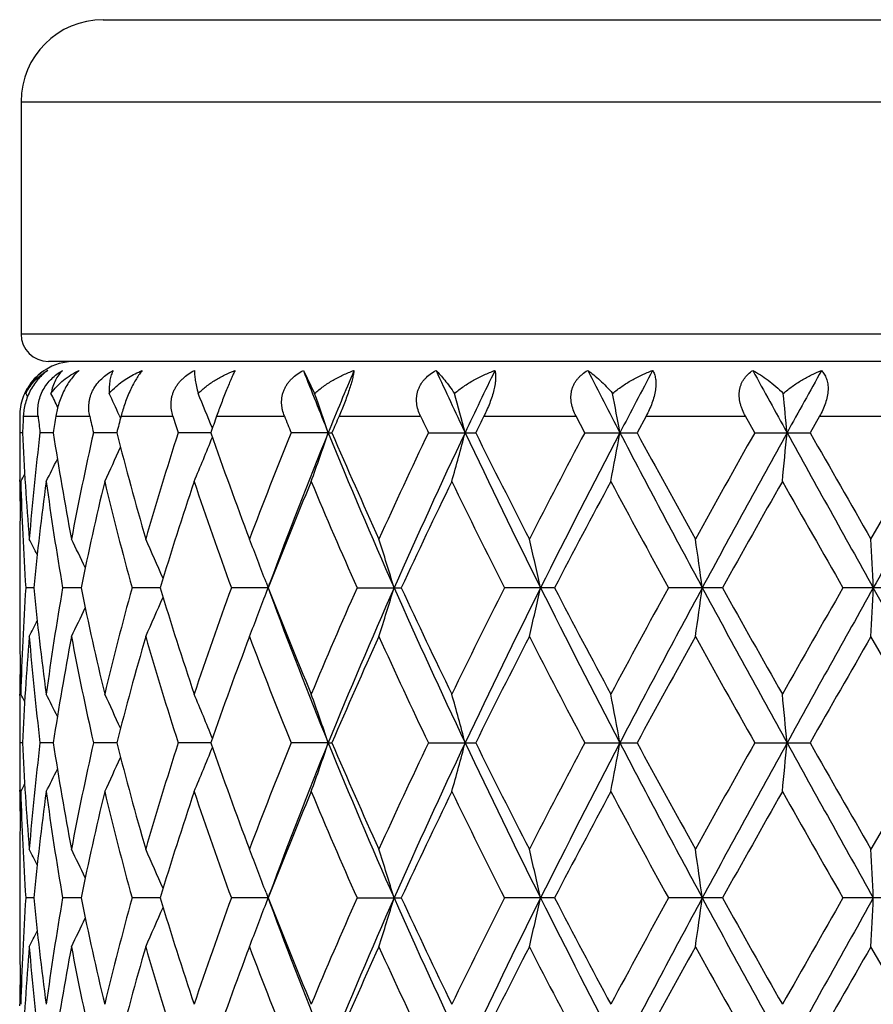
# Model space of a CAD drawing. Units: inches. Extents: x 0 to 11, y 0 to 8.5.
# Drawn here: x 4.5 to 4.7, y 6 to 6.2 of the extents above; entities that cross this region are included whole.
import ezdxf

# ---------------------------------------------------------------- set-up
doc = ezdxf.new("R2010")
doc.units = ezdxf.units.IN
doc.header["$LTSCALE"] = 0.605
doc.header["$MEASUREMENT"] = 0
doc.layers.get('0').update_dxf_attribs({"linetype": 'CONTINUOUS'})

msp = doc.modelspace()

# ---------------------------------------------------------------- linework, layer by layer
at = {"color": 7, "linetype": 'Continuous'}
for p, q in [((4.4981443656, 6.2236148274), (4.8743443656, 6.2236148274)), ((4.4801443656, 6.2056148274), (4.4801443656, 6.1546148274)), ((4.4801443656, 6.2056148274), (4.8923443656, 6.2056148274)), ((4.8923443656, 6.1546148274), (4.4801443656, 6.1546148274)), ((4.8863443656, 6.1486148274), (4.4861443656, 6.1486148274)), ((4.542085072, 6.146636900700001), (4.5445574198, 6.1415903707)), ((4.4811570348, 6.1415903707), (4.4815452113, 6.1408325712)), ((4.4806372789, 6.1366148274), (4.483873648399999, 6.1366148274)), ((4.4877734796, 6.1366148274), (4.495211304200001, 6.1366148274)), ((4.5016716984, 6.1368377727), (4.5019701944, 6.1361811392)), ((4.5020829353, 6.1366148274), (4.5134533925, 6.1366148274)), ((4.5230484649, 6.1366148274), (4.5379405969, 6.1366148274)), ((4.5499123196, 6.1366148274), (4.5677878858, 6.1366148274)), ((4.5817035696, 6.1366148274), (4.6019165005, 6.1366148274)), ((4.6038345938, 6.1329829953), (4.6019165005, 6.1366148274)), ((4.6172731963, 6.1366148274), (4.6153005599, 6.132982995)), ((4.6172731963, 6.1366148274), (4.639092944, 6.1366148274)), ((4.6411366571, 6.1329829953), (4.639092944, 6.1366148274)), ((4.6553356209, 6.1366148274), (4.6532641345, 6.132982995)), ((4.6553356209, 6.1366148274), (4.6779735628, 6.1366148274)), ((4.4804642543, 6.132982987799999), (4.4798766093, 6.1329829953)), ((4.4872081387, 6.1329829638), (4.4842963643, 6.1329829953)), ((4.5011456581, 6.132982945499999), (4.4960150462, 6.1329829953)), ((4.521773204, 6.13298293), (4.5146091113, 6.1329829953)), ((4.5475387849, 6.132982923099999), (4.5394065217, 6.1329829953)), ((4.5475387849, 6.132982923099999), (4.548345122200001, 6.1329829953)), ((4.5695110344, 6.1329829953), (4.5799010794, 6.1329829953)), ((4.6038345938, 6.1329829953), (4.6153005601, 6.1329829953)), ((4.6411366571, 6.1329829953), (4.653264134700001, 6.1329829953)), ((4.6666247983, 6.1096467047), (4.6800690305, 6.1329829953)), ((4.479860460199999, 6.1222833984), (4.4798576255, 6.1226115863)), ((4.4798598543, 6.1096485837), (4.4798576229, 6.1093208474)), ((4.4798443656, 6.1052691416), (4.4798443656, 6.0926295916)), ((4.5338902308, 6.097742806399999), (4.5347304873, 6.100011729099999)), ((4.5338902371, 6.100156369500001), (4.534731425099999, 6.0978848078)), ((4.4829153353, 6.0989495138), (4.4811578901, 6.0989494925)), ((4.493303067699999, 6.0989495358), (4.4892638971, 6.0989494925)), ((4.5106641513, 6.0989495538), (4.5044892914, 6.0989494925)), ((4.534338727, 6.0989495694), (4.5262837876, 6.0989494925)), ((4.534338727, 6.0989495694), (4.534336138600001, 6.0989495524)), ((4.5538596759, 6.0989494925), (4.5635672466, 6.0989494925)), ((4.5971972004, 6.0989494925), (4.5862202918, 6.0989494925)), ((4.6340455508, 6.0989494925), (4.622196038399999, 6.0989494925)), ((4.6727805023, 6.0989494925), (4.6604866584, 6.0989494925)), ((4.6862443656, 6.0649160698), (4.6671381042, 6.0989495694)), ((4.4798576236, 6.088577730800001), (4.4798604469, 6.0882508866)), ((4.680068740899999, 6.0649161363), (4.6666247983, 6.0882527671)), ((4.4798576282, 6.0752880072), (4.4798598593, 6.075615682)), ((4.4804642767, 6.0649161295), (4.4798766042, 6.0649161363)), ((4.4872082149, 6.0649161075), (4.4842963044, 6.0649161363)), ((4.5011457851, 6.0649160906), (4.4960149337, 6.0649161363)), ((4.521773377200001, 6.0649160762), (4.5146089504, 6.0649161363)), ((4.5475389608, 6.0649160698), (4.5394063181, 6.0649161363)), ((4.5475389608, 6.0649160698), (4.5483453378, 6.0649161363)), ((4.5695107955, 6.0649161363), (4.5799013278, 6.0649161363)), ((4.6038343282, 6.0649161363), (4.6153008323, 6.0649161363)), ((4.6411363744, 6.0649161363), (4.653264420899999, 6.0649161363)), ((4.680068740899999, 6.0649161363), (4.666624798, 6.0415799739)), ((4.4798604669, 6.054216095499999), (4.4798576272, 6.0545448478)), ((4.4798598573, 6.041581852899999), (4.4798576231, 6.0412537311)), ((4.4798443656, 6.0372020567), (4.4798443656, 6.024562613500001)), ((4.4829153407, 6.030882558200001), (4.4811578872, 6.0308825284)), ((4.4933030807, 6.0308825891), (4.4892638893, 6.0308825284)), ((4.5106641726, 6.030882614299999), (4.504489279, 6.0308825284)), ((4.5343387468, 6.0308826363), (4.5262837711, 6.0308825284)), ((4.5338902603, 6.0296759063), (4.53473036, 6.0319443882)), ((4.5338902732, 6.0320894078), (4.5347316744, 6.0298172369)), ((4.5343387468, 6.0308826363), (4.534336157699999, 6.0308826124)), ((4.553859655899999, 6.0308825284), (4.5635672677, 6.0308825284)), ((4.5971972241, 6.0308825284), (4.586220269, 6.0308825284)), ((4.6340455762, 6.0308825284), (4.6221960135, 6.0308825284)), ((4.672780528500001, 6.0308825284), (4.6604866324, 6.0308825284)), ((4.4798576239, 6.020510679), (4.4798604462, 6.020183942)), ((4.680068869499999, 5.9968491524), (4.6666247983, 6.0201858225)), ((4.4798576273, 6.0072210274), (4.4798598573, 6.0075485468))]:
    msp.add_line(p, q, dxfattribs=at)
for centre, radius, start, end in [((4.4981443656, 6.2056148274), 0.018, 90, 180), ((4.4861443656, 6.1546148274), 0.006, 180, 270), ((4.4918443656, 6.1366148274), 0.012, 90, 122.5), ((4.4917724946, 6.1366706109), 0.0119090933, 123.1892569231, 145.4752825274), ((5.597663722899999, 6.5603431483), 1.1337544477, 201.4013879343, 202.1444215977), ((5.6477466597, 5.685263046499999), 1.1878175179, 157.1436842873, 157.8565687521), ((5.9747715826, 6.7939055829), 1.5456308829, 204.7571542443, 205.3157930049), ((6.0629152612, 5.4303889387), 1.6431286107, 154.1571061614, 154.6849549892), ((6.6972769322, 7.2217627745), 2.3528150279, 207.1906639393, 207.5651065724), ((6.8901136591, 4.9435651858), 2.5703328131, 152.0915156931, 152.4353920107), ((8.6886599344, 8.363812076799999), 4.6153954555, 208.7106693117, 208.9041099791999), ((9.4435971598, 3.4853625365), 5.4777440774, 150.9328711466, 151.0961387594), ((4.4918538059, 6.1366093927), 0.0120108532, 145.4545199807, 151.7881307959), ((4.491838215500001, 6.1366171161), 0.0119934233, 151.7917143072, 160.3215015783), ((4.0294114518, 5.9132143925), 0.5111550557, 26.1624581262, 26.5375449268), ((4.0223077791, 5.9185390267), 0.5267296363, 24.4841650053, 25.0535149456), ((4.0030173126, 5.9256080047), 0.5593586517, 21.8678878842, 22.7136001419), ((3.9592694635, 5.9340438968), 0.6209972067, 18.6843431405, 19.5247990498), ((3.8587502176, 5.942540832100001), 0.7436251765999999, 14.8387498441, 15.5259360899), ((3.6049715307, 5.9496629938), 1.0231261078, 10.3217840913, 10.8121242017), ((2.7223783642, 5.954390031699999), 1.9340898251, 5.2982112946, 5.5543477051), ((4.4917022753, 6.136656536699999), 0.011852151, 160.2796446243, 180.2016320414), ((5.099187256700001, 6.1393028027), 0.619342892, 180.2486669743, 180.5846592878), ((5.1034738545, 6.1051261945), 0.6236320501, 177.1057721294, 177.4398231334), ((5.1249551409, 6.2093910046), 0.6451990793, 186.4765449455, 186.8012411397), ((5.1466443174, 6.0321944416), 0.6670939947, 170.9944438241, 171.3101337817), ((5.1990503544, 6.2904729523), 0.7204593890000001, 192.3308003289, 192.6266166355), ((5.2409391993, 5.944007776), 0.7635483318999999, 165.3891504608, 165.6706075782), ((5.3315287398, 6.394942319), 0.8578929809999999, 197.5247982915, 197.7793413468), ((5.4003800388, 5.8265135316), 0.9305232421999999, 160.5335545599, 160.7705655741), ((5.546038250700001, 6.541403870700001), 1.0863310035, 201.8773123547, 202.0838794768), ((5.6577090288, 5.6564276416), 1.2073911057, 156.5651266368, 156.7528338159), ((5.9002231081, 6.7665735174), 1.4738492368, 205.3041980625, 205.4604706967), ((6.097034809299999, 5.3822877675), 1.6927014147, 153.5360245049, 153.6732650475), ((5.0990957529, 6.1266637604), 0.6192513872, 179.41530729, 179.9999850007), ((5.106066749, 6.16096916), 0.6262281352, 182.5614041908, 184.7009415143), ((5.1171035564, 6.0574407348), 0.637300224, 173.1924501952, 175.3012141898), ((5.154573453399999, 6.2350233673), 0.6751212426000001, 188.6932157315, 190.7025208308), ((5.182116779599999, 5.979140084299999), 0.7031381301, 167.3617489703, 169.3035373747), ((5.255237629, 6.3256783921), 0.7783226539, 194.3342240253, 196.1146663199), ((5.3030145188, 5.879942342300001), 0.8280173058, 162.2058393599, 163.8940199826), ((5.4234813472, 6.447609440599999), 0.9550221871, 199.2350394214, 200.7247847013001), ((5.500156874299999, 5.7428644178), 1.0369347831, 157.9000863077, 159.2851184447), ((5.543723389099999, 5.727022348099999), 1.0757266168, 157.8283473011, 159.7124099641), ((3.9616200638, 6.3311008539), 0.6185074471, 340.2685453429999, 341.3179539865), ((5.7159316923, 6.6091703887), 1.2617038038, 202.1737282031, 203.8529278082), ((5.6954364885, 6.625883513), 1.2485069177, 203.2530010186, 204.4238413336), ((5.8222909781, 5.5360700863), 1.3877184902, 154.5235695265, 155.5862184643), ((5.8779075101, 5.5170733372), 1.4388214561, 154.6551561617, 156.14573346), ((3.8621910349, 6.322484811), 0.740058324, 344.304871867, 345.1633912926999), ((6.1861218002, 6.8948624604), 1.7798541161, 205.344334201, 206.562817322), ((6.165735436599999, 6.9178706161), 1.7694403597, 206.332496809, 207.1787547327), ((6.4061475778, 5.1783669931), 2.0395155806, 152.0915487512, 152.8309065102), ((6.497134249299999, 5.1475102143), 2.1275856558, 152.4069674394, 153.4363300684), ((3.6105160762, 6.3152623898), 1.0174848641, 349.0670037037, 349.6799150293), ((7.178317900700001, 7.474430119299999), 2.8961746239, 207.5924320194, 208.3547999797), ((7.160069911, 7.512986660399999), 2.8948680742, 208.4705462109, 208.9972859468), ((7.7992910292, 4.3526810993), 3.6253846525, 150.589351796, 151.0118485042), ((8.0261804625, 4.2658594357), 3.8596461877, 151.0690585766, 151.644729004), ((2.7339882143, 6.3104670739), 1.9224271968, 354.3824576585, 354.7027411139999), ((10.8623961445, 9.5677277676), 7.1002566415, 208.9305685286, 209.2448391463001), ((10.9014229862, 9.6947318191), 7.192047255199999, 209.6852046121, 209.8994277938), ((19.7265401679, -2.3329909582), 17.2592934843, 150.6254432062, 150.7550104003), ((4.004717568399999, 6.33965324), 0.5575183103, 337.0526633107, 338.1320624183), ((4.0233150174, 6.346956005499999), 0.5256179293, 334.6947222791, 335.5958321902), ((5.0990787563, 6.1266639513), 0.6192343905, 180.0000026623, 180.3749550428), ((4.0306626471, 6.3521231367), 0.5097551067, 333.1999081901, 333.8185109391), ((4.0332229581, 6.354294799), 0.5034957568999999, 332.5614277296, 332.7739966508), ((5.0997415186, 6.1052606751), 0.6198971943, 178.4262542158, 179.5944315515), ((5.0993860287, 6.1266664377), 0.6195416729, 180.4053507549, 180.9896174059), ((5.1036553185, 6.1394452276), 0.6238132355, 181.5762998119, 183.7220554254), ((5.127043307, 6.0349544276), 0.6472990584, 172.2462506759, 174.3261979792), ((5.1471877117, 6.2124334437), 0.6676393885, 187.7600790821, 189.7865349875), ((5.2033139206, 5.9531874113), 0.7248185541, 166.5087523185, 168.3986222005), ((5.2418662519, 6.3007560638), 0.7644937372, 193.5002517666, 195.3060045174), ((5.338679852, 5.847400488200001), 0.8653824964, 161.4794102457, 163.1013552249), ((5.4017578486, 6.4184767604), 0.9319616442, 198.5308426447, 200.0508829627), ((5.5577278847, 5.6985105374), 1.0989132521, 157.3170964452, 158.6296194607), ((5.659721508200001, 6.588928027100001), 1.2095492368, 202.6933450532, 203.8968828844), ((5.920699574299999, 5.4683608404), 1.4964792692, 154.0889496325, 155.0781629953), ((6.1002347821, 6.863761837699999), 1.6962245724, 205.9211287484, 206.8008621309), ((6.6064633488, 5.0517163738), 2.2657995632, 151.8039139869, 152.471393469), ((7.002461744600001, 7.4056674108), 2.7153593777, 208.2056740796, 208.7658990971), ((8.433332636, 3.9754289832), 4.3524615691, 150.4455105676, 150.7980381384), ((10.055344499, 9.190022212), 6.217654033200001, 209.5637322565, 209.8112630487), ((5.09900371, 6.1052691279), 0.6191593442000001, 179.6250592301, 179.9999987331), ((4.0319311863, 5.8781244747), 0.5060782285000001, 26.7918257311, 27.2248145362), ((4.0276313202, 5.8819540122), 0.5164652522, 25.3861749502, 26.1592377009), ((4.015782167099999, 5.8883164486), 0.5392311989, 23.2310020197, 24.2334337047), ((3.987792915, 5.896568912999999), 0.5828122661999999, 20.4456739169, 21.4446842469), ((3.9220668867, 5.9051272642), 0.6686361846, 16.8505971688, 17.8108450128), ((3.7667545316, 5.9131950575), 0.8479816385, 12.6535273385, 13.3953935901), ((3.3281869455, 5.9193147659), 1.3137680878, 7.858814293799999, 8.330031396599999), ((0.8804604106, 5.9226053584), 3.7907816128, 2.6663173407, 2.8281853116), ((5.1026138744, 6.058501875), 0.6227708648, 176.2761421916, 178.4254808993), ((5.1239150337, 6.162576663099999), 0.6441497415, 185.6687482474, 187.7588573961), ((5.1435861451, 5.9860210091), 0.6639958182, 170.2078732654, 172.2454420125), ((5.1968481293, 6.243273342999999), 0.7181956339, 191.592716424, 193.5000081799), ((5.235267773399999, 5.898836783999999), 0.75768218, 164.685825016, 166.5078058075), ((5.3278016207, 6.3470259064), 0.8539645859, 196.8878716959, 198.5314982759), ((5.391124061599999, 5.7831430247), 0.9206967061, 159.9397472299, 161.4783810702), ((3.9874310485, 6.3014750603), 0.5832019113, 338.5550997787, 339.553414373), ((5.5399567875, 6.492200544099999), 1.0797448013, 201.3588131323, 202.6946334473), ((5.564477837, 6.4789436346), 1.0979906658, 200.3070506052, 202.1527727571), ((5.642577337100001, 5.6163507941), 1.1908852377, 156.0936026491, 157.3159992449), ((5.6870620277, 5.600999003099999), 1.23033811, 156.1260040557, 157.848018666), ((3.9216670025, 6.2929030238), 0.6690569165, 342.1889638816, 343.1485806512), ((5.9145583255, 6.697608213), 1.479128548, 203.8746723556, 205.3246357428), ((5.8896760902, 6.7147988064), 1.4621337289, 204.9103106449, 205.922757893), ((6.0697350074, 5.3492485272), 1.6621875492, 153.1900387195, 154.0877840189), ((6.133685465399999, 5.3285684757), 1.7215355504, 153.4168263913, 154.67659072), ((3.7662438088, 6.2848283334), 0.8485071752, 346.6044559038, 347.3458407616), ((6.571942411699999, 7.0886356033), 2.211600656, 206.5832469563, 207.5735093171), ((6.5412291506, 7.1117019775), 2.1920145567, 207.5174700778, 208.2074155485), ((6.932537891, 4.8301695814), 2.6358076445, 151.2255494419, 151.8026810069), ((7.0534220097, 4.7898158559), 2.7547533494, 151.6258561477, 152.42736431), ((3.3274030436, 6.2787017831), 1.3145606811, 351.66986947, 352.1407880941001), ((8.2629528744, 8.0613599585), 4.129429794, 208.3740341209, 208.912096702), ((8.213405574400001, 8.098665815), 4.1000833583, 209.1912124689, 209.5654385901), ((9.7254105214, 3.1959606153), 5.8378761686, 150.180585125, 150.4442180226), ((10.2007499029, 2.9982740072), 6.343110316000001, 150.7365702741, 151.0883549036), ((0.8784349043999999, 6.2753967948), 3.7928097184, 357.1717751748, 357.3335515682), ((4.0154403423, 6.3097392771), 0.5396070378, 335.7663347017, 336.7680245949), ((4.0272854804, 6.3161177061), 0.5168516065, 333.8405257127001, 334.6129760141999), ((5.0990076039, 6.0926295939), 0.6191632381000001, 180.0000001597, 180.3749516491), ((4.0315846771, 6.3199556277), 0.5064689864999999, 332.7749481276999, 333.2075813114), ((5.099449683600001, 6.0926334949), 0.6196053345, 180.4052692962, 181.5740329802), ((5.1075125589, 6.0368395729), 0.6276765185000001, 175.3016196416, 177.4362502993), ((5.1196039652, 6.1407079202), 0.6398126432, 184.7026829496, 186.8031950922), ((5.1585698405, 5.9621968513), 0.6791742593000001, 169.3037835592, 171.3011240654), ((5.1876016187, 6.2198863935), 0.7087368506, 190.7036902861, 192.630163036), ((5.2622687388, 5.8703145747), 0.7856066781000001, 163.8940828845, 165.658037438), ((5.3122964988, 6.320776842000001), 0.837717211, 196.115150407, 197.7838012931), ((5.4346828344, 5.7462289786), 0.9669359751000001, 159.2850344493, 160.7564387566), ((5.5151123644, 6.4608839877), 1.052992321, 200.7247187612, 202.0886421275), ((5.7135591255, 5.564026491799999), 1.2683113208, 155.5860476852, 156.7386151253), ((5.8476279305, 6.673592699099999), 1.4156519943, 204.4234599152, 205.4651485934), ((6.1986750375, 5.2634508196), 1.8063153037, 152.8307032394, 153.6596910803), ((6.4566194918, 7.045814527999999), 2.0964194517, 207.1782702632, 207.8975639882), ((7.240339532799999, 4.6409561294), 2.986384148, 151.0116501533, 151.5222513654), ((7.9496134521, 7.9291614045), 3.7975559237, 208.9968430888, 209.400187218), ((10.8644469958, 2.5244653141), 7.1493762666, 150.1008224198, 150.3163254258), ((5.099414969200001, 6.0712328085), 0.6195706124, 179.0104397726, 179.5946834169), ((5.0991408968, 6.071235034400001), 0.6192965311, 179.6250263236, 179.9999977893), ((4.0331525348, 5.8435593659), 0.5035789554, 27.22688827719999, 27.4394155776), ((4.030597893, 5.8457349884), 0.5098313717, 26.1824180349, 26.8009189243), ((4.023262968, 5.8509103751), 0.5256789618, 24.405073641, 25.3060749022), ((4.004675962699999, 5.8582203447), 0.5575665643, 21.86876997409999, 22.94808239010001), ((3.9615803257, 5.8667763833), 0.618552227, 18.682770766, 19.7321164592), ((3.8621412066, 5.8753930176), 0.7401120438, 14.8372020321, 15.6956684962), ((3.6104402049, 5.882615094199999), 1.0175634545, 10.3205101926, 10.9333800147), ((2.7337987236, 5.8874067347), 1.9226182514, 5.2974847174, 5.617739083099999), ((5.099163416100001, 6.0712352153), 0.6193190504, 180.0000145315, 180.5846144109), ((5.0990984403, 6.0585975399), 0.6192540746, 179.4153578742, 180.3749733979), ((5.1061040576, 6.0929043482), 0.6262654756, 182.5614388806, 184.7008367512), ((5.117103816, 5.9893751846), 0.637300386, 173.1925704387, 175.3013218855), ((5.1546517292, 6.1669683787), 0.6752003375, 188.6932085178, 190.7022663641), ((5.1820889378, 5.9110815596), 0.703109249, 167.3619172763, 169.3037733632), ((5.255374594, 6.2576458494), 0.7784637267, 194.3341777026, 196.114285708), ((5.30294489, 5.8119008738), 0.8279434018999999, 162.20604327, 163.8943628603), ((4.004760707, 6.271569571100001), 0.5574722047, 337.052483634, 338.1320175273), ((5.423716335700001, 6.3796231044), 0.9552704199, 199.2349596516, 200.7243069505), ((5.500014196, 5.6748598534), 1.0367793395, 157.9003137446, 159.2855428469), ((5.5437676531, 5.658934603), 1.0757753291, 157.8282030206, 159.7122104217), ((3.9616700703, 6.2630174414), 0.6184549379, 340.2683860899999, 341.3179285316), ((5.7160051665, 6.541128055), 1.2617809353, 202.1735030799, 203.8526005308), ((5.6958599829, 6.5579960066), 1.2489666208, 203.2528944578, 204.4232944133), ((5.8219985917, 5.468148889299999), 1.3873920956, 154.5238104507, 155.5867004322), ((5.877940258300001, 5.448988215599999), 1.4388587477, 154.6550545964, 156.1455981681), ((3.8622524572, 6.2544019987), 0.7399949963, 344.3047414238, 345.1633707145), ((6.1862400079, 6.8268453212), 1.7799821023, 205.3441535737, 206.5625496168), ((6.1665964774, 6.8502254123), 1.7703988698, 206.3323696997, 207.1781621054), ((6.405470235, 5.1106686914), 2.0387447429, 152.0917955007, 152.8314261667), ((6.497154622999999, 5.0794305983), 2.1276095397, 152.4069157861, 153.4362697884), ((3.6106024815, 6.2471800823), 1.0173971813, 349.0669104779, 349.6799004956), ((7.1785621188, 7.406483153), 2.896446511, 207.592297089, 208.3545940694), ((7.1623594242, 7.446153037999999), 2.8974683522, 208.4704037364, 208.9966659375), ((7.7970649576, 4.2858868685), 3.6228207736, 150.5895986194, 151.0123903813), ((8.0261044382, 4.1978343544), 3.8595594013, 151.0690549921, 151.6447396952), ((2.7341539953, 6.2423851081), 1.9222607767, 354.3824089113, 354.7027335719999), ((10.8634714912, 9.5002426447), 7.101479161499999, 208.9304794504, 209.2446963498), ((10.9153866148, 9.634602465499999), 7.2081089661, 209.6850508511, 209.8987946646), ((4.0233531143, 6.278872645800001), 0.5255766246, 334.6945295252, 335.5957473696), ((4.0306971197, 6.2840404152), 0.509717385, 333.1997080346, 333.8183816163), ((4.0332546812, 6.286213035599999), 0.5034609391, 332.5612246877, 332.7738183188001), ((5.0997293405, 6.0371935277), 0.6198850164999999, 178.426237663, 179.5943850766), ((5.0994116897, 6.058600068400001), 0.6195673341, 180.4054202983, 180.9896268772), ((5.103641504800001, 6.0713777948), 0.6237994235000001, 181.5763227846, 183.7220948166), ((5.1270344086, 5.966887367899999), 0.6472902086, 172.246165733, 174.326111651), ((5.1471773392, 6.144365967100001), 0.6676290875, 187.7601845036, 189.7866428417), ((5.2033119392, 5.8851187173), 0.7248169519, 166.5086088455, 168.3984566082), ((5.2418602075, 6.2326897464), 0.7644880898, 193.5004293362, 195.3061706039), ((5.3386883736, 5.7793273025), 0.8653924454, 161.4792201412, 163.1011248313), ((5.4017587465, 6.3504137899), 0.9319638725, 198.5310776402, 200.05109433), ((5.557755505199999, 5.630427027200001), 1.0989449863, 157.3168721257, 158.62934052), ((5.6597359498, 6.520873104), 1.2095673365, 202.6936221479, 203.8971268544), ((5.9207687438, 5.4002527433), 1.4965593114, 154.0887020049, 155.0778504003), ((6.100281670399999, 6.7957273884), 1.696281105, 205.9214345001, 206.8011279674), ((6.6066499964, 4.9835372401), 2.2660169014, 151.8036517511, 152.4710593624), ((7.0026163438, 7.337700431799999), 2.7155430362, 208.205997776, 208.7661783716), ((8.2411658922, 4.0155205569), 4.1319487958, 150.4357977549, 150.8071347251), ((10.056296446, 9.1225364918), 6.218768991799999, 209.5640656191, 209.811549202), ((4.0319111339, 5.8100508938), 0.5060991931000001, 26.7914824052, 27.2244656505), ((4.0276071948, 5.813878847100001), 0.5164906247, 25.3858546331, 26.1588976818), ((4.0157524113, 5.820239657899999), 0.5392624617, 23.23071652969999, 24.2331107666), ((3.9877580171, 5.8284916897), 0.5828485841, 20.4454195079, 21.44439010589999), ((3.9220227232, 5.8370494395), 0.6686816246, 16.8503929994, 17.8105925969), ((3.7666964194, 5.84511746), 0.8480406870999999, 12.6533701193, 13.395198249), ((3.3280941577, 5.8512373296), 1.3138614475, 7.858714709100001, 8.3299071294), ((0.8801866065, 5.8545279351), 3.7910556109, 2.666283207, 2.828142542), ((5.098986525, 6.0372020439), 0.6191421592, 179.6250518144, 179.9999988144), ((5.1026260241, 5.9904345526), 0.6227830151, 176.2761819161, 178.42549439), ((5.1239248616, 6.0945100953), 0.6441595561, 185.6686970216, 187.758789377), ((5.1436006956, 5.9179526752), 0.6640103974, 170.2079704404, 172.2455089261), ((5.1968560893, 6.175206641799999), 0.7182034751999999, 191.5926095139, 193.4998935958), ((5.2352859937, 5.8307668247), 0.7577005564, 164.6859707058, 166.5079195969), ((5.327806931600001, 6.278958168), 0.8539694295999999, 196.887718749, 198.531346651), ((5.391148416, 5.7150702928), 0.9207215769, 159.9399302811, 161.4785322603), ((5.5399572772, 6.4241299624), 1.0797439233, 201.3586252356, 202.694454693), ((5.642612993999999, 5.5482727802), 1.1909223318, 156.0938122264, 157.3161779199), ((5.6871203954, 5.5329045614), 1.2304026021, 156.1259324139, 157.847859918), ((3.9216383155, 6.2248457924), 0.6690871996, 342.1889233792, 343.1484980718), ((5.9144385598, 6.6294827591), 1.4789953299, 203.8744773742, 205.324571292), ((5.8896657473, 6.6467210487), 1.4621197829, 204.9100980918, 205.9225606932), ((6.069794949099999, 5.2811586381), 1.662251408, 153.1902657047, 154.0879814448), ((6.1338115487, 5.2604375329), 1.7216769382, 153.4167988879, 154.6764618312), ((3.7662068918, 6.216770658), 0.8485452353, 346.6044245414, 347.3457770869), ((6.5716828199, 7.020431808200001), 2.2113072507, 206.5830857541, 207.573479639), ((6.5411871428, 7.043603249299999), 2.1919626047, 207.5172413298, 208.2072068149), ((6.932667584400001, 4.7620438332), 2.6359496418, 151.2257867165, 151.8028901998), ((7.053764219, 4.721564852799999), 2.7551419153, 151.6258700237, 152.4272662444), ((3.3273452004, 6.210643770800001), 1.3146192081, 351.6698495121, 352.1407477139), ((8.2620836104, 7.9928131982), 4.1284369273, 208.3739080684, 208.9121002657), ((8.213208079600001, 8.0304689625), 4.0998475739, 209.1909741048, 209.5652236555), ((10.1212288715, 2.902265221), 6.2934848898, 150.1903560104, 150.4349047493), ((10.2026436374, 2.9291526556), 6.345277799600001, 150.7366230962, 151.0882879285), ((0.8782670020000001, 6.2073385998), 3.7929778479, 357.1717683113, 357.3335377096), ((4.015427771600001, 6.2416785819), 0.5396210658, 335.7662774663, 336.7679401959), ((3.98741221, 6.2334160624), 0.583222351, 338.5550497593001, 339.5533345005), ((5.5644151228, 6.410849073400001), 1.0979222487, 200.3068699816, 202.1526715571), ((4.0272885987, 6.2480499012), 0.5168484283, 333.8404589006, 334.6129122428), ((5.0990183953, 6.0245626107), 0.6191740296, 179.9999997106, 180.3749514248), ((4.0316036854, 6.251879619099999), 0.5064479372999999, 332.7748761409, 333.2075256476001), ((5.099460879900001, 6.024566513300001), 0.6196165307, 180.4052585311, 181.5740187324), ((5.1075087553, 5.9687726487), 0.6276727261, 175.3015930704, 177.4362402436), ((5.1195914302, 6.0726403091), 0.6398000957, 184.7027155058, 186.8032725763), ((5.1585761288, 5.8941280237), 0.6791807878, 169.3037259369, 171.3010509746), ((5.1875852393, 6.1518172863), 0.7087203545999999, 190.7037644375, 192.6302859498), ((5.2622892543, 5.802240515399999), 0.7856283621, 163.8939994396, 165.6579091423), ((5.3122740254, 6.2527050618), 0.8376942784999999, 196.1152593237, 197.7839598817), ((5.434727215800001, 5.67814339), 0.9669840819, 159.284931347, 160.7562661984), ((5.515079141699999, 6.3928071351), 1.0529577419, 200.7248542531, 202.0888261933), ((5.7136502199, 5.4959153546), 1.2684125357, 155.585930728, 156.7384095563), ((5.847573085, 6.605505035), 1.4155934896, 204.4236142074, 205.4653491876), ((6.1988776343, 5.1952754256), 1.8065450666, 152.8305772273, 153.6594623138), ((6.4565105477, 6.9776984993), 2.0963001165, 207.1784368968, 207.8977740094), ((7.1543037914, 4.6200460501), 2.8882734328, 151.0027891485, 151.5307367406), ((7.9492898782, 7.860928304), 3.797192365, 208.9970170428, 209.4004012303), ((10.8653953265, 2.4558275543), 7.1504829155, 150.1006451559, 150.316115587), ((5.099405716600001, 6.0031659789), 0.6195613599, 179.0104400289, 179.5947056158)]:
    msp.add_arc(centre, radius, start, end, dxfattribs=at)
for points, knots in [([(4.485983789800001, 6.146636900700001), (4.485629795, 6.1463861704), (4.4849252965, 6.145823966), (4.483939066600001, 6.144834400900001), (4.483021960299999, 6.1436723708), (4.4822155143, 6.1423617142), (4.4815577103, 6.1409484186), (4.4810716532, 6.139490583500001), (4.4807611504, 6.1380425788), (4.480660931, 6.1370826624), (4.4806372789, 6.1366148274)], [0, 0, 0, 0, 0.1108705648, 0.2297977396, 0.3563270797999999, 0.488353676, 0.6222174804999999, 0.7538661436, 0.8802766394, 1, 1, 1, 1]), ([(4.4852534059, 6.146636900700001), (4.4848151036, 6.146344072200001), (4.4839716261, 6.1456896872), (4.4828479487, 6.1445193282), (4.481880689700001, 6.143149930700001), (4.4813743685, 6.1421289063), (4.4811570348, 6.1415903707)], [0, 0, 0, 0, 0.2398750188, 0.4838641844, 0.7357268972, 1, 1, 1, 1]), ([(4.4811570348, 6.1415903707), (4.4814323392, 6.142133715599999), (4.4820605705, 6.143162608300001), (4.483211767099999, 6.1445287165), (4.4845214431, 6.1456958887), (4.485485171700001, 6.1463453782), (4.485983789800001, 6.146636900700001)], [0, 0, 0, 0, 0.2583216535, 0.5087806931000001, 0.7550480638, 1, 1, 1, 1]), ([(4.483873648399999, 6.1366148274), (4.4838210479, 6.137078194400001), (4.483779649200001, 6.1380336524), (4.4839313527, 6.139489242100001), (4.4843199768, 6.1409561138), (4.4849514953, 6.142377295499999), (4.4858044775, 6.143692311900001), (4.4868340001, 6.1448545876), (4.4879867549, 6.1458415053), (4.4888197825, 6.146390974199999), (4.4892433843, 6.146636900700001)], [0, 0, 0, 0, 0.1161641693, 0.2372919692, 0.3632052213, 0.4925732615, 0.6230411637, 0.7520963148, 0.8779891871, 1, 1, 1, 1]), ([(4.4892433843, 6.146636900700001), (4.488935890400001, 6.1463386439), (4.4883554461, 6.1456672134), (4.4876368243, 6.1444909287), (4.4870657581, 6.1431178575), (4.4868110361, 6.1421183976), (4.4867121226, 6.1415903707)], [0, 0, 0, 0, 0.2242704012, 0.4620765559, 0.7187529565999999, 1, 1, 1, 1]), ([(4.4867121226, 6.1415903707), (4.4870967471, 6.142141198099999), (4.4879508875, 6.143180000599999), (4.489434097799999, 6.144539956699999), (4.491076635, 6.145702324199999), (4.4922556966, 6.146346572300001), (4.4928622913, 6.146636900700001)], [0, 0, 0, 0, 0.2507479389, 0.4997306779, 0.7490019370000001, 1, 1, 1, 1]), ([(4.4928622913, 6.146636900700001), (4.4925711808, 6.146381376799999), (4.491985778, 6.1458080005), (4.4911560898, 6.1448175322), (4.4903551894, 6.143656405700001), (4.4896152539, 6.142348638400001), (4.4889688159, 6.140939722000001), (4.4884397158, 6.1394867896), (4.4880380021, 6.1380432387), (4.4878478211, 6.1370839084), (4.4877734798, 6.1366148274)], [0, 0, 0, 0, 0.1015203833, 0.2143296206, 0.338148056, 0.4706904676, 0.6076483917000001, 0.7439588807999999, 0.8755234740000001, 1, 1, 1, 1]), ([(4.495211304200001, 6.1366148274), (4.4951108494, 6.1370743784), (4.495011019800001, 6.137781885), (4.4949943383, 6.1387372237), (4.4950445422, 6.1394685776), (4.495161389700001, 6.140203802799999), (4.4953476931, 6.1409362137), (4.4956043357, 6.1416580939), (4.4960398014, 6.1425984586), (4.4967477952, 6.1437020037), (4.4978065413, 6.144864299299999), (4.4990190315, 6.1458496583), (4.4999016923, 6.1463930977), (4.5003534914, 6.146636900700001)], [0, 0, 0, 0, 0.1162459388, 0.1756247718, 0.2359131651, 0.2971572294, 0.3593468433, 0.4224071582, 0.4862075653, 0.6151292515, 0.7445754725, 0.8731326165000001, 1, 1, 1, 1]), ([(4.5003534914, 6.146636900700001), (4.5001898205, 6.146326853300001), (4.4999047259, 6.1456294016), (4.4996213559, 6.144455354400001), (4.4994670604, 6.143087164600001), (4.4994602794, 6.1421101425), (4.4994788256, 6.1415903707)], [0, 0, 0, 0, 0.2033050106, 0.4344621431, 0.6984007855, 1, 1, 1, 1]), ([(4.4994788256, 6.1415903707), (4.4999589701, 6.1421457003), (4.5008743076, 6.143057975900001), (4.5023184292, 6.1442075993), (4.5041822717, 6.1454441756), (4.5056921023, 6.146203085), (4.5067301249, 6.146636900700001)], [0, 0, 0, 0, 0.2472820318, 0.4336055022, 0.6210432606, 1, 1, 1, 1]), ([(4.5067301249, 6.146636900700001), (4.5065139346, 6.146375012999999), (4.5060718388, 6.145789075900001), (4.505427891, 6.1447992087), (4.5047706156, 6.1436398176), (4.5041221696, 6.142334829), (4.5035091037, 6.1409293924), (4.502955518, 6.1394801066), (4.502477331000001, 6.1380398654), (4.5022051192, 6.1370835368), (4.5020829356, 6.1366148274)], [0, 0, 0, 0, 0.09161297939999999, 0.1977895455, 0.3183685113, 0.4509450619, 0.5907302214, 0.7318593287, 0.8693292716, 1, 1, 1, 1]), ([(4.5134533925, 6.1366148274), (4.513309419700001, 6.1370707721), (4.5131444412, 6.137775485900001), (4.5130481595, 6.1387346187), (4.5130424498, 6.1394663183), (4.5131082073, 6.1402020745), (4.5132491459, 6.140935183400001), (4.5134668879, 6.1416577904), (4.5137607958, 6.1423616168), (4.5141278923, 6.1430385645), (4.5145627322, 6.1436816472), (4.5150583248, 6.144285474099999), (4.5157901078, 6.1450337168), (4.516815799, 6.1458556202), (4.5177177768, 6.1463946224), (4.518182179, 6.146636900700001)], [0, 0, 0, 0, 0.118166532, 0.1778354459, 0.2379874641, 0.298719379, 0.3601007963, 0.4221645597999999, 0.4849062641, 0.5482719677000001, 0.6121653413, 0.6764721612000001, 0.7410633167, 0.8705475823000001, 1, 1, 1, 1]), ([(4.518182179, 6.146636900700001), (4.5181812976, 6.146483091), (4.5181889324, 6.1461592528), (4.518224573399999, 6.145650138300001), (4.5182855589, 6.1450934845), (4.5184067306, 6.1442522701), (4.518631475, 6.14307523), (4.5188625109, 6.142107895700001), (4.5189957218, 6.1415903707)], [0, 0, 0, 0, 0.0900584309, 0.1895632614, 0.2987399838, 0.4178592546, 0.6871072839, 1, 1, 1, 1]), ([(4.5189957218, 6.1415903707), (4.5195529632, 6.142147775), (4.520750921, 6.1431919224), (4.5227235832, 6.1445453259), (4.5248430063, 6.145703657), (4.5263280397, 6.146346436699999), (4.5270860708, 6.146636900700001)], [0, 0, 0, 0, 0.2463168732, 0.4950560009, 0.7463069277, 1, 1, 1, 1]), ([(4.5270860708, 6.146636900700001), (4.5269565519, 6.1463681387), (4.5266788642, 6.1457708532), (4.5262414237, 6.1447825199), (4.5257489663, 6.1436248472), (4.5252131385, 6.1423218176), (4.5246538234, 6.1409185838), (4.5239162114, 6.139009574299999), (4.523385573000001, 6.1375685701), (4.5230484653, 6.1366148274)], [0, 0, 0, 0, 0.08280610070000001, 0.1828014659, 0.2999731007, 0.4319755246, 0.5738392175, 0.7192357145999999, 1, 1, 1, 1]), ([(4.5379405969, 6.1366148274), (4.5377586513, 6.1370679577), (4.537535088299999, 6.137769742300001), (4.537362166499999, 6.1387319414), (4.5373006806, 6.1394636351), (4.5373128082, 6.1401995877), (4.5374030395, 6.1409331133), (4.5375737712, 6.141656308099999), (4.537825051800001, 6.1423608024), (4.5381544332, 6.1430383901), (4.5385567614, 6.1436819912), (4.5390251339, 6.1442861753), (4.539728721, 6.145035920800001), (4.5407330747, 6.1458593834), (4.541623999, 6.1463956548), (4.542085072, 6.146636900700001)], [0, 0, 0, 0, 0.1216667248, 0.182475429, 0.2433276357, 0.3043210807, 0.3655532004, 0.4271166102, 0.4890949056, 0.5515411960000001, 0.6144719714, 0.6778770579000001, 0.7417130058, 0.8703403693, 1, 1, 1, 1]), ([(4.5445574198, 6.1415903707), (4.5451701288, 6.1421480525), (4.5464728767, 6.1431911414), (4.548587646000001, 6.144543604600001), (4.5508351397, 6.1457015934), (4.5523989841, 6.1463457861), (4.5531944122, 6.146636900700001)], [0, 0, 0, 0, 0.2470550324, 0.4963160258, 0.7474221531, 1, 1, 1, 1]), ([(4.5531944122, 6.146636900700001), (4.553161573500001, 6.146365269199999), (4.5530638696, 6.145762044500001), (4.5528455489, 6.144772922), (4.5525329323, 6.143614649), (4.5521267697, 6.142311446900001), (4.5516395908, 6.140908517200001), (4.5509149998, 6.138988797200001), (4.5503208643, 6.1375573476), (4.54991232, 6.1366148274)], [0, 0, 0, 0, 0.0776263521, 0.173224692, 0.2872733247, 0.4178945902, 0.5604225429999999, 0.7085550517, 1, 1, 1, 1]), ([(4.5677878858, 6.1366148274), (4.5675744675, 6.1370662388), (4.5672110353, 6.1379946571), (4.566956562900001, 6.1392138778), (4.5669005657, 6.140196709400001), (4.5669366645, 6.140930272799999), (4.5670539636, 6.1416537193), (4.567253227, 6.1423586819), (4.567532702699999, 6.1430368639), (4.5678877709, 6.143681067799999), (4.5683118831, 6.1442857758), (4.5689605942, 6.1450360462), (4.5699060473, 6.1458609229), (4.5707562193, 6.1463962103), (4.5711982574, 6.146636900700001)], [0, 0, 0, 0, 0.1263647246, 0.2512594406, 0.3132962272, 0.375098226, 0.4367538037, 0.4983768558, 0.560083601, 0.6219799779, 0.6841543013, 0.7466579553, 0.8726231459999999, 1, 1, 1, 1]), ([(4.5711982574, 6.146636900700001), (4.5715174208, 6.1463240967), (4.5721743497, 6.145630537200001), (4.5731593914, 6.1444662738), (4.574200430199999, 6.1431067799), (4.5748888187, 6.142118344), (4.5752400532, 6.1415903707)], [0, 0, 0, 0, 0.2070295526, 0.4422015237, 0.706228741, 1, 1, 1, 1]), ([(4.5752400532, 6.1415903707), (4.5758845609, 6.1421469759), (4.5772422242, 6.143187523200001), (4.5794233747, 6.1445400387), (4.5817183459, 6.1456983392), (4.5833066024, 6.146344862899999), (4.5841115256, 6.146636900700001)], [0, 0, 0, 0, 0.2490493973, 0.4991014173, 0.749582767, 1, 1, 1, 1]), ([(4.5841115256, 6.146636900700001), (4.5841765281, 6.1463710315), (4.5842659823, 6.145771774500001), (4.5842755082, 6.1447762148), (4.5841536272, 6.143612634199999), (4.5838905971, 6.1423056884), (4.5834916898, 6.1409004858), (4.5829775052, 6.139453121), (4.5823773067, 6.1380156288), (4.5819331382, 6.1370759975), (4.5817035701, 6.1366148274)], [0, 0, 0, 0, 0.0783856195, 0.1727029512, 0.2844646365, 0.4128279636, 0.5540472989, 0.7024511897, 0.8524650223000001, 1, 1, 1, 1]), ([(4.6019165005, 6.1366148274), (4.6016789166, 6.1370657002), (4.6012633162, 6.1379905672), (4.6009285774, 6.139209209400001), (4.600802121, 6.1401940056), (4.6007828152, 6.1409271035), (4.6008423082, 6.1416503166), (4.6009820887, 6.1423553436), (4.6012012164, 6.143033889500001), (4.6014958689, 6.143678659), (4.6018601343, 6.1442839827), (4.602286858899999, 6.144845983200001), (4.6027681925, 6.145362925800001), (4.603473547, 6.1459923619), (4.6040613843, 6.1463961891), (4.6044695089, 6.146636900700001)], [0, 0, 0, 0, 0.1317701704, 0.2612434606, 0.3250328638, 0.3881126353, 0.4505005786, 0.5122699510000001, 0.5735357067, 0.6344439244, 0.6951580801999999, 0.7558250832, 0.8165668261, 0.8774905152, 1, 1, 1, 1]), ([(4.6044695089, 6.146636900700001), (4.6049234336, 6.1463316687), (4.6058446142, 6.1456527202), (4.6072046631, 6.1444880669), (4.6085906015, 6.1431286216), (4.609486919, 6.142125549199999), (4.6099346716, 6.1415903707)], [0, 0, 0, 0, 0.2199456526, 0.4595801099, 0.7194285531, 1, 1, 1, 1]), ([(4.6099346716, 6.1415903707), (4.6105862975, 6.1421447899), (4.6119474281, 6.143181480700001), (4.6141167713, 6.144534775499999), (4.6163767986, 6.145693880700001), (4.6179339034, 6.1463436396), (4.618719985899999, 6.146636900700001)], [0, 0, 0, 0, 0.2521717502, 0.5032763156000001, 0.7527104090000001, 1, 1, 1, 1]), ([(4.618719985899999, 6.146636900700001), (4.6188737996, 6.1463809876), (4.6191436845, 6.145797180700001), (4.6193879165, 6.1447934579), (4.6194651138, 6.143620837699999), (4.6193559013, 6.1423061995), (4.6190592696, 6.1408956973), (4.6185943375, 6.139445381900001), (4.6179935756, 6.1380066551), (4.6175224307, 6.1370728612), (4.6172731969, 6.1366148274)], [0, 0, 0, 0, 0.0850458303, 0.1817560222, 0.2926702183, 0.4183013165, 0.5563451472, 0.7023387669, 0.8514726093, 1, 1, 1, 1]), ([(4.639092944, 6.1366148274), (4.6388392154, 6.1370662542), (4.6384973042, 6.1377632915), (4.6381424855, 6.138727526499999), (4.6378685318, 6.1396926562), (4.6377183283, 6.140675149), (4.637717891, 6.1416466418), (4.6377930455, 6.1423512536), (4.6379436683, 6.143029704), (4.638166905899999, 6.1436747638), (4.6384578245, 6.1442806505), (4.6388101202, 6.144843355700001), (4.639216614, 6.1453609983), (4.639820400500001, 6.145989479), (4.640335637200001, 6.1463953463), (4.6406963168, 6.146636900700001)], [0, 0, 0, 0, 0.1374058141, 0.2052995815, 0.2724015627, 0.4034413119, 0.4672453866, 0.5297784749000001, 0.5910754522999999, 0.6512535609000001, 0.7105002993, 0.7690305882999999, 0.8270643522, 0.8848167875, 1, 1, 1, 1]), ([(4.6406963168, 6.146636900700001), (4.6412670147, 6.146336567200001), (4.6424154438, 6.1456686891), (4.6441012413, 6.1445052273), (4.6457821752, 6.143147114), (4.646857722, 6.142131997100001), (4.6473873212, 6.1415903707)], [0, 0, 0, 0, 0.2299972201, 0.4732076063, 0.7298385187, 1, 1, 1, 1]), ([(4.6473873212, 6.1415903707), (4.6480213581, 6.1421415847), (4.6493347901, 6.1431729989), (4.6514143893, 6.1445276202), (4.6535581437, 6.145687931699999), (4.6550294202, 6.1463420152), (4.6557689532, 6.146636900700001)], [0, 0, 0, 0, 0.2565089439, 0.5089771197, 0.7569204411, 1, 1, 1, 1]), ([(4.6557689532, 6.146636900700001), (4.6558835423, 6.1465144587), (4.656103996000001, 6.1462542986), (4.6563982672, 6.1458254949), (4.6566554002, 6.145351922300001), (4.6568701336, 6.144833161699999), (4.6570374285, 6.1442698765), (4.657194442200001, 6.1434429829), (4.6572392946, 6.142313426499999), (4.6570566456, 6.1408952222), (4.656657443, 6.139439926100001), (4.6560770619, 6.1379989184), (4.6555954582, 6.1370700299), (4.6553356214, 6.1366148274)], [0, 0, 0, 0, 0.0469076315, 0.095198866, 0.1452244895, 0.1973606078, 0.2519602167, 0.3092909302, 0.4324380655, 0.5662247731000001, 0.7077619626999999, 0.8533899341, 1, 1, 1, 1])]:
    msp.add_open_spline(points, degree=3, knots=knots, dxfattribs=at)

doc.saveas('drawing.dxf')
